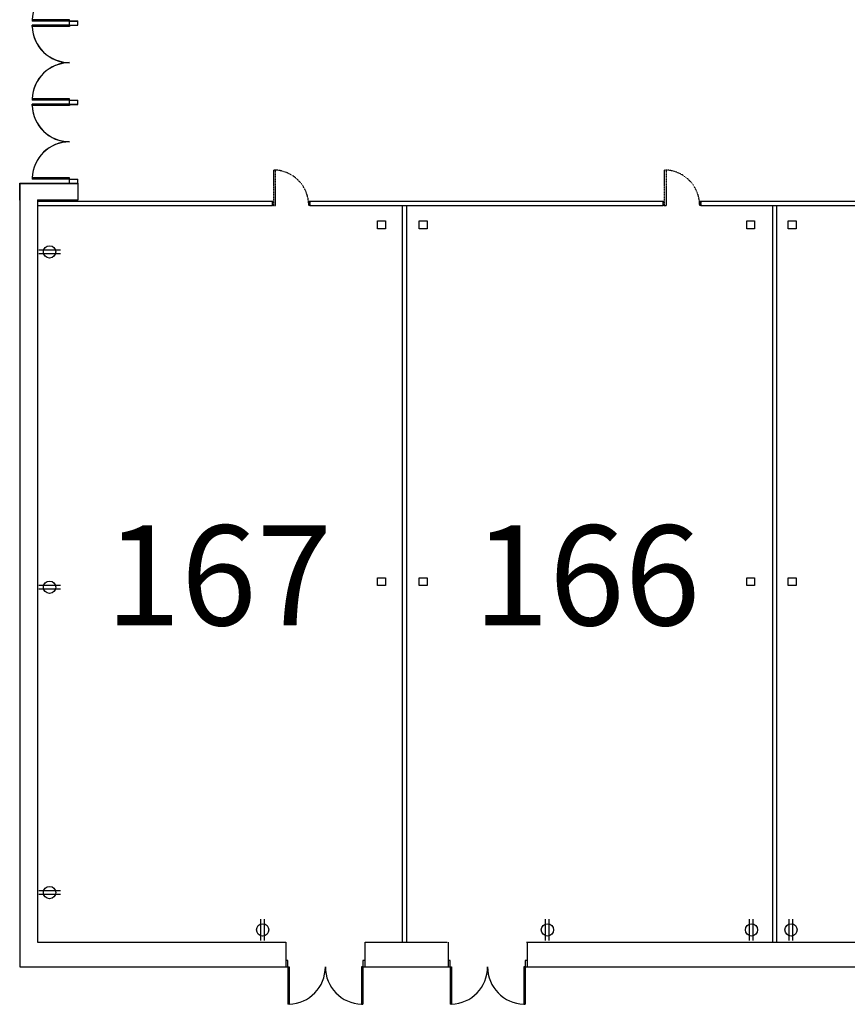
# Model space of a CAD drawing. Extents: x 8921 to 17393, y 4359 to 14243.
# Drawn here: x 13394 to 14190, y 6432 to 7378 of the extents above; entities that cross this region are included whole.
import ezdxf
from ezdxf.enums import TextEntityAlignment as Align

# ---------------------------------------------------------------- set-up
doc = ezdxf.new("R2010")
doc.units = 0
doc.header["$MEASUREMENT"] = 0
doc.linetypes.add('DASHED', pattern=[0.0625, 0.041667, -0.020833])
for name, color, linetype in [('AIRWALLS_ROOM-NUMBERS', 7, 'DASHED'), ('BASEPLAN', 7, 'CONTINUOUS'), ('ELECGRID_SOUTH-MTG-ROOMS', 7, 'CONTINUOUS'), ('TEXT-ROOMS', 1, 'CONTINUOUS')]:
    doc.layers.add(name, color=color, linetype=linetype)
doc.styles.add('ARIAL', font='arial.ttf', dxfattribs={"height": 24})

# ---------------------------------------------------------------- blocks, each defined once
blk = doc.blocks.new('Wall_Outlet')
at = {"layer": 'ELECGRID_SOUTH-MTG-ROOMS', "linetype": 'Continuous'}
for p, q in [((-1.77, 10.32), (-1.77, -10.32)), ((1.77, 10.32), (1.77, -10.32))]:
    blk.add_line(p, q, dxfattribs=at)
blk.add_circle((0, 0), 5.9, dxfattribs=at)

msp = doc.modelspace()

# ---------------------------------------------------------------- linework, layer by layer
at = {"layer": 'AIRWALLS_ROOM-NUMBERS'}
for p, q in [((13637.82, 7233.61), (13637.82, 7199.61)), ((13639.82, 7233.61), (13637.82, 7233.61)), ((13639.82, 7199.61), (13639.82, 7233.61)), ((14013.82, 7233.61), (14013.82, 7199.61)), ((14015.82, 7233.61), (14013.82, 7233.61)), ((14015.82, 7199.61), (14015.82, 7233.61)), ((13636.82, 7199.61), (13636.82, 7203.61)), ((13672.82, 7199.61), (13672.82, 7203.61)), ((14012.82, 7199.61), (14012.82, 7203.61)), ((14048.82, 7199.61), (14048.82, 7203.61)), ((13637.82, 7199.61), (13639.82, 7199.61)), ((14013.82, 7199.61), (14015.82, 7199.61))]:
    msp.add_line(p, q, dxfattribs=at)
at = {"layer": 'AIRWALLS_ROOM-NUMBERS', "linetype": 'Continuous'}
for p, q in [((13410.82, 7203.61), (13636.82, 7203.61)), ((13672.82, 7203.61), (14012.82, 7203.61)), ((14048.82, 7203.61), (14396.82, 7203.61)), ((13410.82, 7199.61), (13636.82, 7199.61)), ((13672.82, 7199.61), (14012.82, 7199.61)), ((13761.82, 7199.61), (13761.82, 6491.61)), ((13765.82, 7199.61), (13765.82, 6491.61)), ((14048.82, 7199.61), (14396.82, 7199.61)), ((14117.82, 7199.61), (14117.82, 6491.61)), ((14121.82, 7199.61), (14121.82, 6491.61))]:
    msp.add_line(p, q, dxfattribs=at)
at = {"layer": 'AIRWALLS_ROOM-NUMBERS'}
for points in [[(13636.82, 7199.61), (13636.82, 7203.61), (13637.82, 7203.61), (13637.82, 7199.61)], [(13671.82, 7199.61), (13671.82, 7203.61), (13672.82, 7203.61), (13672.82, 7199.61)], [(14012.82, 7199.61), (14012.82, 7203.61), (14013.82, 7203.61), (14013.82, 7199.61)], [(14047.82, 7199.61), (14047.82, 7203.61), (14048.82, 7203.61), (14048.82, 7199.61)]]:
    msp.add_lwpolyline(points, close=True, dxfattribs=at)
for centre in [(13637.82, 7199.61), (14013.82, 7199.61)]:
    msp.add_arc(centre, 34, 359.99997, 86.62769, dxfattribs=at)
at = {"layer": 'BASEPLAN'}
for p, q in [((13405.81, 7377.95), (13405.81, 7376.71)), ((13441.81, 7377.95), (13405.81, 7377.95)), ((13441.81, 7376.71), (13405.81, 7376.71)), ((13405.81, 7371.48), (13405.81, 7372.71)), ((13441.81, 7372.71), (13405.81, 7372.71)), ((13441.81, 7371.48), (13405.81, 7371.48)), ((13405.82, 7378.1), (13405.82, 7376.86)), ((13441.82, 7378.1), (13405.82, 7378.1)), ((13441.82, 7376.86), (13405.82, 7376.86)), ((13405.82, 7371.62), (13405.82, 7372.86)), ((13441.82, 7372.86), (13405.82, 7372.86)), ((13441.82, 7371.62), (13405.82, 7371.62)), ((13441.81, 7376.71), (13441.81, 7377.95)), ((13441.81, 7372.71), (13441.81, 7376.71)), ((13441.81, 7376.71), (13449.81, 7376.71)), ((13441.81, 7372.71), (13449.81, 7372.71)), ((13441.81, 7372.71), (13441.81, 7371.48)), ((13441.82, 7376.86), (13441.82, 7378.1)), ((13441.82, 7376.86), (13449.82, 7376.86)), ((13441.82, 7372.86), (13441.82, 7376.86)), ((13441.82, 7372.86), (13449.82, 7372.86)), ((13441.82, 7372.86), (13441.82, 7371.62)), ((13449.81, 7372.71), (13449.81, 7376.71)), ((13449.82, 7372.86), (13449.82, 7376.86)), ((13405.81, 7301.95), (13405.81, 7300.71)), ((13441.81, 7301.95), (13405.81, 7301.95)), ((13441.81, 7300.71), (13405.81, 7300.71)), ((13405.81, 7295.48), (13405.81, 7296.71)), ((13441.81, 7296.71), (13405.81, 7296.71)), ((13405.82, 7302.1), (13405.82, 7300.86)), ((13441.82, 7302.1), (13405.82, 7302.1)), ((13441.82, 7300.86), (13405.82, 7300.86)), ((13405.82, 7295.62), (13405.82, 7296.86)), ((13441.82, 7296.86), (13405.82, 7296.86)), ((13441.82, 7295.62), (13405.82, 7295.62)), ((13441.81, 7300.71), (13441.81, 7301.95)), ((13441.81, 7300.71), (13449.81, 7300.71)), ((13441.81, 7296.71), (13441.81, 7300.71)), ((13441.81, 7296.71), (13449.81, 7296.71)), ((13441.81, 7296.71), (13441.81, 7295.48)), ((13441.82, 7300.86), (13441.82, 7302.1)), ((13441.82, 7300.86), (13449.82, 7300.86)), ((13441.82, 7296.86), (13441.82, 7300.86)), ((13441.82, 7296.86), (13449.82, 7296.86)), ((13441.82, 7296.86), (13441.82, 7295.62)), ((13449.81, 7296.71), (13449.81, 7300.71)), ((13449.82, 7296.86), (13449.82, 7300.86)), ((13441.81, 7295.48), (13405.81, 7295.48)), ((13393.81, 7204.71), (13393.81, 7220.71)), ((13393.81, 7220.71), (13449.81, 7220.71)), ((13393.81, 7220.71), (13393.81, 7089.26)), ((13393.82, 7204.86), (13393.82, 7220.86)), ((13393.82, 7220.86), (13449.82, 7220.86)), ((13393.82, 7220.86), (13393.82, 6467.86)), ((13405.81, 7225.95), (13405.81, 7224.71)), ((13441.81, 7225.95), (13405.81, 7225.95)), ((13441.81, 7224.71), (13405.81, 7224.71)), ((13405.82, 7226.1), (13405.82, 7224.86)), ((13441.82, 7226.1), (13405.82, 7226.1)), ((13441.82, 7224.86), (13405.82, 7224.86)), ((13441.81, 7224.71), (13441.81, 7225.95)), ((13441.81, 7220.71), (13441.81, 7224.71)), ((13441.81, 7224.71), (13449.81, 7224.71)), ((13441.82, 7224.86), (13441.82, 7226.1)), ((13441.82, 7224.86), (13449.82, 7224.86)), ((13441.82, 7220.86), (13441.82, 7224.86)), ((13449.81, 7220.71), (13449.81, 7224.71)), ((13449.81, 7220.71), (13449.81, 7204.71)), ((13449.82, 7220.86), (13449.82, 7224.86)), ((13449.82, 7220.86), (13449.82, 7204.86)), ((13410.81, 7204.71), (13449.81, 7204.71)), ((13410.81, 7204.71), (13410.81, 7101.55)), ((13410.82, 7204.86), (13449.82, 7204.86)), ((13410.82, 7204.86), (13410.82, 6491.61)), ((13649.82, 6491.61), (13649.82, 6467.86)), ((13725.82, 6491.61), (13725.82, 6467.86)), ((13805.82, 6491.61), (13805.82, 6467.86)), ((13881.82, 6491.61), (13881.82, 6467.86)), ((13651.82, 6473.86), (13649.82, 6473.86)), ((13651.82, 6467.86), (13651.82, 6473.86)), ((13725.82, 6473.86), (13723.82, 6473.86)), ((13723.82, 6473.86), (13723.82, 6467.86)), ((13807.82, 6473.86), (13805.82, 6473.86)), ((13807.82, 6467.86), (13807.82, 6473.86)), ((13881.82, 6473.86), (13879.82, 6473.86)), ((13879.82, 6473.86), (13879.82, 6467.86)), ((13393.82, 6467.86), (13649.82, 6467.86)), ((13649.82, 6467.86), (13651.82, 6467.86)), ((13651.82, 6467.86), (13653.06, 6467.86)), ((13651.82, 6467.86), (13651.82, 6431.86)), ((13653.06, 6467.86), (13653.06, 6431.86)), ((13723.82, 6467.86), (13722.59, 6467.86)), ((13722.59, 6467.86), (13722.59, 6431.86)), ((13723.82, 6467.86), (13725.82, 6467.86)), ((13723.82, 6467.86), (13723.82, 6431.86)), ((13725.82, 6467.86), (13805.82, 6467.86)), ((13805.82, 6467.86), (13807.82, 6467.86)), ((13807.82, 6467.86), (13809.06, 6467.86)), ((13807.82, 6467.86), (13807.82, 6431.86)), ((13809.06, 6467.86), (13809.06, 6431.86)), ((13879.82, 6467.86), (13878.59, 6467.86)), ((13878.59, 6467.86), (13878.59, 6431.86)), ((13879.82, 6467.86), (13881.82, 6467.86)), ((13879.82, 6467.86), (13879.82, 6431.86)), ((13881.82, 6467.86), (14365.82, 6467.86)), ((13653.06, 6431.86), (13651.82, 6431.86)), ((13722.59, 6431.86), (13723.82, 6431.86)), ((13809.06, 6431.86), (13807.82, 6431.86)), ((13878.59, 6431.86), (13879.82, 6431.86))]:
    msp.add_line(p, q, dxfattribs=at)
at = {"layer": 'BASEPLAN', "linetype": 'Continuous'}
for p, q in [((13410.82, 6491.61), (13649.83, 6491.61)), ((13725.98, 6491.61), (13804.93, 6491.61)), ((13881.31, 6491.61), (14365.58, 6491.61))]:
    msp.add_line(p, q, dxfattribs=at)
at = {"layer": 'BASEPLAN'}
for centre, start, end in [((13441.81, 7376.71), 90, 178.03203), ((13441.81, 7372.71), 181.96797, 270), ((13441.82, 7372.86), 181.96797, 270), ((13441.81, 7300.71), 90, 178.03203), ((13441.82, 7300.86), 90, 178.03203), ((13441.82, 7296.86), 181.96797, 270), ((13441.81, 7296.71), 181.96797, 270), ((13441.81, 7224.71), 90, 178.03203), ((13441.82, 7224.86), 90, 178.03203), ((13651.82, 6467.86), 271.96797, 0), ((13723.82, 6467.86), 180, 268.03203), ((13807.82, 6467.86), 271.96797, 0), ((13879.82, 6467.86), 180, 268.03203)]:
    msp.add_arc(centre, 36, start, end, dxfattribs=at)
at = {"layer": 'ELECGRID_SOUTH-MTG-ROOMS', "linetype": 'Continuous'}
for points in [[(13738.08, 7177.23), (13738.08, 7184.73), (13745.58, 7184.73), (13745.58, 7177.23)], [(13738.08, 7177.23), (13738.08, 7184.73), (13745.58, 7184.73), (13745.58, 7177.23)], [(13778.08, 7177.23), (13778.08, 7184.73), (13785.58, 7184.73), (13785.58, 7177.23)], [(13778.08, 7177.23), (13778.08, 7184.73), (13785.58, 7184.73), (13785.58, 7177.23)], [(14093.08, 7177.23), (14093.08, 7184.73), (14100.58, 7184.73), (14100.58, 7177.23)], [(14093.08, 7177.23), (14093.08, 7184.73), (14100.58, 7184.73), (14100.58, 7177.23)], [(14133.08, 7177.23), (14133.08, 7184.73), (14140.58, 7184.73), (14140.58, 7177.23)], [(14133.08, 7177.23), (14133.08, 7184.73), (14140.58, 7184.73), (14140.58, 7177.23)], [(13738.08, 6834.23), (13738.08, 6841.73), (13745.58, 6841.73), (13745.58, 6834.23)], [(13738.08, 6834.23), (13738.08, 6841.73), (13745.58, 6841.73), (13745.58, 6834.23)], [(13778.08, 6834.23), (13778.08, 6841.73), (13785.58, 6841.73), (13785.58, 6834.23)], [(13778.08, 6834.23), (13778.08, 6841.73), (13785.58, 6841.73), (13785.58, 6834.23)], [(14093.08, 6834.23), (14093.08, 6841.73), (14100.58, 6841.73), (14100.58, 6834.23)], [(14093.08, 6834.23), (14093.08, 6841.73), (14100.58, 6841.73), (14100.58, 6834.23)], [(14133.08, 6834.23), (14133.08, 6841.73), (14140.58, 6841.73), (14140.58, 6834.23)], [(14133.08, 6834.23), (14133.08, 6841.73), (14140.58, 6841.73), (14140.58, 6834.23)]]:
    msp.add_lwpolyline(points, close=True, dxfattribs=at)

# ---------------------------------------------------------------- block references
for p, rotation in [((13422.62, 7154.92), 270), ((13422.62, 6832.61), 270), ((13422.62, 6539.18), 270), ((13627.51, 6503.37), 180), ((13901.36, 6503.37), 180), ((14097.63, 6503.37), 180), ((14135.66, 6503.37), 180)]:
    msp.add_blockref('Wall_Outlet', p, dxfattribs=dict(at, rotation=rotation))

# ---------------------------------------------------------------- texts
at = {"layer": 'TEXT-ROOMS', "style": 'ARIAL'}
for s, p in [('167', (13585.32, 6844.08)), ('166', (13939.32, 6844.08))]:
    msp.add_text(s, height=96, dxfattribs=at).set_placement(p, align=Align.MIDDLE_CENTER)

doc.saveas('drawing.dxf')
